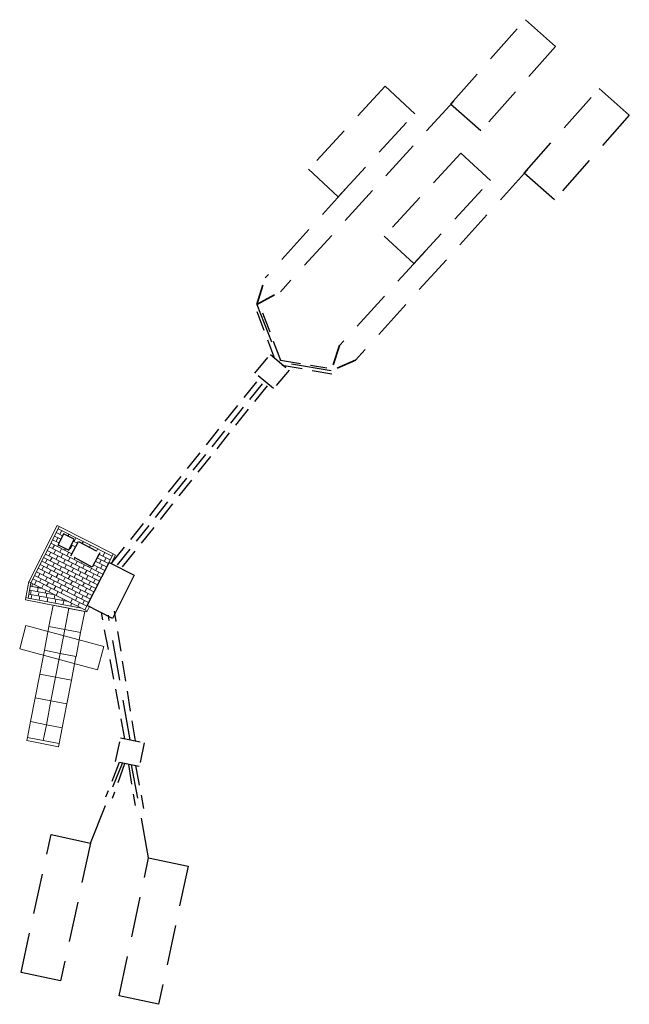
# Model space of a CAD drawing. Units: millimetres. Extents: x 8369939 to 8418089, y 5668399 to 5701593.
# Drawn here: x 8375165 to 8375180, y 5698029 to 5698054 of the extents above; entities that cross this region are included whole.
import ezdxf

# ---------------------------------------------------------------- set-up
doc = ezdxf.new("R2010")
doc.units = ezdxf.units.MM
doc.linetypes.add('2', pattern=[3, 2, -1])
doc.linetypes.add('DASHED', pattern=[0.75, 0.5, -0.25])
for name, color, linetype, lineweight in [('SZR__APM_Bruk', 7, 'Continuous', 9), ('SZR_APM', 30, 'DASHED', 30), ('SZR_Teletechnika', 30, 'DASHED', 35)]:
    doc.layers.add(name, color=color, linetype=linetype, lineweight=lineweight)

msp = doc.modelspace()

# ---------------------------------------------------------------- linework, layer by layer
at = {"layer": 'SZR__APM_Bruk', "color": 5, "linetype": 'ByBlock'}
for p, q in [((8375165.876, 5698041.263), (8375165.176, 5698039.872)), ((8375165.929, 5698041.236), (8375165.876, 5698041.263)), ((8375165.902, 5698041.182), (8375165.929, 5698041.236)), ((8375165.929, 5698041.236), (8375167.269, 5698040.559)), ((8375165.811, 5698041.001), (8375165.967, 5698040.922)), ((8375165.854, 5698040.868), (8375165.898, 5698040.957)), ((8375165.855, 5698041.089), (8375166.01, 5698041.01)), ((8375165.943, 5698041.044), (8375165.988, 5698041.134)), ((8375165.974, 5698040.917), (8375166.019, 5698041.006)), ((8375166.144, 5698041), (8375166.166, 5698041.043)), ((8375166.3, 5698040.864), (8375166.345, 5698040.953)), ((8375165.677, 5698040.735), (8375167.014, 5698040.059)), ((8375165.722, 5698040.824), (8375166.242, 5698040.562)), ((8375165.765, 5698040.691), (8375165.81, 5698040.78)), ((8375165.766, 5698040.912), (8375165.924, 5698040.832)), ((8375165.885, 5698040.74), (8375165.93, 5698040.829)), ((8375166.064, 5698040.65), (8375166.086, 5698040.695)), ((8375166.211, 5698040.687), (8375166.255, 5698040.777)), ((8375166.235, 5698040.787), (8375166.334, 5698040.737)), ((8375166.278, 5698040.875), (8375166.38, 5698040.823)), ((8375166.331, 5698040.736), (8375166.376, 5698040.826)), ((8375166.5, 5698040.817), (8375166.523, 5698040.863)), ((8375166.677, 5698040.724), (8375166.701, 5698040.772)), ((8375165.544, 5698040.47), (8375166.881, 5698039.795)), ((8375165.588, 5698040.558), (8375166.925, 5698039.882)), ((8375165.633, 5698040.647), (8375166.97, 5698039.972)), ((8375165.676, 5698040.514), (8375165.72, 5698040.603)), ((8375165.707, 5698040.386), (8375165.752, 5698040.475)), ((8375165.796, 5698040.563), (8375165.841, 5698040.652)), ((8375165.854, 5698040.424), (8375165.899, 5698040.513)), ((8375165.943, 5698040.6), (8375165.988, 5698040.69)), ((8375165.974, 5698040.473), (8375166.019, 5698040.562)), ((8375166.122, 5698040.51), (8375166.167, 5698040.6)), ((8375166.153, 5698040.383), (8375166.198, 5698040.472)), ((8375166.242, 5698040.559), (8375166.287, 5698040.649)), ((8375166.3, 5698040.42), (8375166.32, 5698040.46)), ((8375166.854, 5698040.63), (8375166.88, 5698040.682)), ((8375166.866, 5698040.466), (8375166.911, 5698040.555)), ((8375166.87, 5698040.466), (8375167.148, 5698040.326)), ((8375166.916, 5698040.553), (8375167.192, 5698040.413)), ((8375167.014, 5698040.503), (8375167.059, 5698040.592)), ((8375167.045, 5698040.376), (8375167.09, 5698040.465)), ((8375167.322, 5698040.532), (8375167.216, 5698040.325)), ((8375167.242, 5698040.506), (8375167.269, 5698040.559)), ((8375167.269, 5698040.559), (8375167.322, 5698040.532)), ((8375165.41, 5698040.204), (8375166.747, 5698039.529)), ((8375165.455, 5698040.294), (8375166.792, 5698039.618)), ((8375165.498, 5698040.16), (8375165.543, 5698040.249)), ((8375165.499, 5698040.381), (8375166.836, 5698039.705)), ((8375165.587, 5698040.337), (8375165.631, 5698040.426)), ((8375165.618, 5698040.209), (8375165.663, 5698040.298)), ((8375165.765, 5698040.247), (8375165.81, 5698040.336)), ((8375165.797, 5698040.119), (8375165.842, 5698040.208)), ((8375165.885, 5698040.296), (8375165.93, 5698040.385)), ((8375165.944, 5698040.157), (8375165.988, 5698040.246)), ((8375166.033, 5698040.333), (8375166.077, 5698040.423)), ((8375166.064, 5698040.206), (8375166.109, 5698040.295)), ((8375166.211, 5698040.243), (8375166.256, 5698040.333)), ((8375166.242, 5698040.116), (8375166.287, 5698040.205)), ((8375166.331, 5698040.292), (8375166.376, 5698040.382)), ((8375166.389, 5698040.152), (8375166.434, 5698040.242)), ((8375166.479, 5698040.329), (8375166.497, 5698040.366)), ((8375166.51, 5698040.202), (8375166.554, 5698040.291)), ((8375166.657, 5698040.239), (8375166.674, 5698040.273)), ((8375166.777, 5698040.288), (8375166.822, 5698040.378)), ((8375166.777, 5698040.291), (8375167.059, 5698040.149)), ((8375166.823, 5698040.378), (8375167.103, 5698040.236)), ((8375166.836, 5698040.149), (8375166.881, 5698040.239)), ((8375166.925, 5698040.326), (8375166.969, 5698040.416)), ((8375166.956, 5698040.199), (8375167.001, 5698040.288)), ((8375165.321, 5698040.027), (8375166.658, 5698039.352)), ((8375165.366, 5698040.117), (8375166.703, 5698039.441)), ((8375165.409, 5698039.983), (8375165.453, 5698040.073)), ((8375165.529, 5698040.032), (8375165.574, 5698040.122)), ((8375165.587, 5698039.893), (8375165.632, 5698039.982)), ((8375165.676, 5698040.07), (8375165.721, 5698040.159)), ((8375165.707, 5698039.942), (8375165.752, 5698040.032)), ((8375165.855, 5698039.98), (8375165.9, 5698040.069)), ((8375165.975, 5698040.029), (8375166.02, 5698040.118)), ((8375166.033, 5698039.889), (8375166.078, 5698039.979)), ((8375166.122, 5698040.066), (8375166.167, 5698040.156)), ((8375166.154, 5698039.939), (8375166.199, 5698040.028)), ((8375166.3, 5698039.976), (8375166.345, 5698040.065)), ((8375166.421, 5698040.025), (8375166.465, 5698040.114)), ((8375166.479, 5698039.886), (8375166.524, 5698039.975)), ((8375166.568, 5698040.063), (8375166.613, 5698040.152)), ((8375166.599, 5698039.935), (8375166.644, 5698040.024)), ((8375166.688, 5698040.112), (8375166.733, 5698040.201)), ((8375166.747, 5698039.973), (8375166.792, 5698040.062)), ((8375166.867, 5698040.022), (8375166.912, 5698040.111)), ((8375165.099, 5698039.478), (8375165.176, 5698039.873)), ((8375165.23, 5698039.846), (8375165.176, 5698039.872)), ((8375165.277, 5698039.94), (8375166.614, 5698039.264)), ((8375165.32, 5698039.806), (8375165.364, 5698039.896)), ((8375165.44, 5698039.856), (8375165.485, 5698039.945)), ((8375165.498, 5698039.716), (8375165.543, 5698039.805)), ((8375165.618, 5698039.765), (8375165.663, 5698039.855)), ((8375165.766, 5698039.803), (8375165.81, 5698039.892)), ((8375165.797, 5698039.675), (8375165.842, 5698039.764)), ((8375165.886, 5698039.852), (8375165.931, 5698039.941)), ((8375165.944, 5698039.713), (8375165.989, 5698039.802)), ((8375166.064, 5698039.762), (8375166.109, 5698039.851)), ((8375166.212, 5698039.799), (8375166.256, 5698039.888)), ((8375166.243, 5698039.671), (8375166.287, 5698039.76)), ((8375166.332, 5698039.848), (8375166.377, 5698039.937)), ((8375166.39, 5698039.709), (8375166.435, 5698039.798)), ((8375166.51, 5698039.758), (8375166.555, 5698039.847)), ((8375166.658, 5698039.796), (8375166.703, 5698039.885)), ((8375166.689, 5698039.668), (8375166.734, 5698039.757)), ((8375166.778, 5698039.845), (8375166.823, 5698039.934)), ((8375165.099, 5698039.478), (8375165.09, 5698039.418)), ((8375165.158, 5698039.467), (8375165.099, 5698039.478)), ((8375165.677, 5698039.626), (8375165.721, 5698039.715)), ((8375165.855, 5698039.536), (8375165.9, 5698039.625)), ((8375165.975, 5698039.585), (8375166.02, 5698039.674)), ((8375166.122, 5698039.622), (8375166.167, 5698039.711)), ((8375166.301, 5698039.532), (8375166.346, 5698039.621)), ((8375166.332, 5698039.404), (8375166.377, 5698039.494)), ((8375166.421, 5698039.581), (8375166.466, 5698039.67)), ((8375166.48, 5698039.442), (8375166.525, 5698039.531)), ((8375166.569, 5698039.619), (8375166.614, 5698039.708)), ((8375166.6, 5698039.491), (8375166.645, 5698039.581)), ((8375165.09, 5698039.418), (8375166.613, 5698039.125)), ((8375166.212, 5698039.355), (8375166.257, 5698039.444)), ((8375166.391, 5698039.265), (8375166.436, 5698039.354)), ((8375166.511, 5698039.314), (8375166.556, 5698039.404)), ((8375166.619, 5698039.138), (8375166.677, 5698039.253)), ((8375166.623, 5698039.28), (8375166.677, 5698039.253)), ((8375166.568, 5698039.17), (8375166.619, 5698039.138)), ((8375166.619, 5698039.138), (8375166.613, 5698039.125)), ((8375165.144, 5698036.01), (8375165.128, 5698035.931)), ((8375165.914, 5698035.78), (8375165.128, 5698035.931)), ((8375165.929, 5698035.859), (8375165.914, 5698035.78))]:
    msp.add_line(p, q, dxfattribs=at)
at = {"layer": 'SZR__APM_Bruk', "color": 5}
for p, q in [((8375165.23, 5698039.846), (8375165.158, 5698039.467)), ((8375165.508, 5698039.706), (8375165.214, 5698039.762)), ((8375165.214, 5698039.762), (8375165.41, 5698039.725)), ((8375165.23, 5698039.846), (8375166.568, 5698039.173)), ((8375165.267, 5698039.827), (8375165.253, 5698039.754)), ((8375165.41, 5698039.725), (8375165.392, 5698039.626)), ((8375165.453, 5698039.734), (8375165.45, 5698039.717)), ((8375166.162, 5698039.377), (8375165.176, 5698039.566)), ((8375165.833, 5698039.542), (8375165.195, 5698039.664)), ((8375165.235, 5698039.656), (8375165.216, 5698039.558)), ((8375165.255, 5698039.551), (8375165.237, 5698039.452)), ((8375165.431, 5698039.619), (8375165.412, 5698039.521)), ((8375165.452, 5698039.513), (8375165.433, 5698039.415)), ((8375165.601, 5698039.659), (8375165.588, 5698039.589)), ((8375165.627, 5698039.581), (8375165.609, 5698039.483)), ((8375165.648, 5698039.475), (8375165.629, 5698039.377)), ((8375165.824, 5698039.544), (8375165.805, 5698039.445)), ((8375166.484, 5698039.215), (8375165.158, 5698039.467)), ((8375165.844, 5698039.438), (8375165.826, 5698039.34)), ((8375166.01, 5698039.454), (8375166.001, 5698039.408)), ((8375166.041, 5698039.401), (8375166.022, 5698039.302)), ((8375166.233, 5698039.341), (8375166.218, 5698039.265))]:
    msp.add_line(p, q, dxfattribs=at)
at = {"layer": 'SZR__APM_Bruk', "color": 5, "linetype": 'ByBlock'}
for points in [[(8375165.902, 5698041.182), (8375167.239, 5698040.507), (8375166.567, 5698039.17), (8375165.23, 5698039.846)], [(8375165.776, 5698039.29), (8375165.674, 5698038.759), (8375166.067, 5698038.684), (8375166.169, 5698039.214)], [(8375166.169, 5698039.211), (8375166.067, 5698038.684), (8375166.46, 5698038.608), (8375166.561, 5698039.135)], [(8375165.674, 5698038.759), (8375165.561, 5698038.17), (8375165.954, 5698038.094), (8375166.067, 5698038.684)], [(8375166.067, 5698038.684), (8375165.954, 5698038.094), (8375166.346, 5698038.019), (8375166.46, 5698038.608)], [(8375165.561, 5698038.17), (8375165.447, 5698037.581), (8375165.84, 5698037.505), (8375165.954, 5698038.094)], [(8375165.952, 5698038.095), (8375165.839, 5698037.505), (8375166.232, 5698037.43), (8375166.345, 5698038.019)], [(8375165.446, 5698037.581), (8375165.333, 5698036.992), (8375165.726, 5698036.916), (8375165.839, 5698037.505)], [(8375165.839, 5698037.505), (8375165.726, 5698036.916), (8375166.118, 5698036.841), (8375166.232, 5698037.43)], [(8375165.333, 5698036.992), (8375165.219, 5698036.403), (8375165.612, 5698036.327), (8375165.726, 5698036.916)], [(8375165.726, 5698036.916), (8375165.612, 5698036.327), (8375166.005, 5698036.251), (8375166.118, 5698036.841)], [(8375165.219, 5698036.403), (8375165.144, 5698036.01), (8375165.536, 5698035.934), (8375165.612, 5698036.327)], [(8375165.612, 5698036.327), (8375165.536, 5698035.934), (8375165.929, 5698035.859), (8375166.005, 5698036.251)]]:
    msp.add_lwpolyline(points, close=True, dxfattribs=at)
at = {"layer": 'SZR__APM_Bruk', "color": 5, "linetype": '2'}
msp.add_lwpolyline([(8375166.882, 5698037.69), (8375167.037, 5698038.269), (8375165.105, 5698038.786), (8375164.95, 5698038.206)], close=True, dxfattribs=at)
at = {"layer": 'SZR_APM', "ltscale": 2}
for p, q in [((8375175.712, 5698051.786), (8375171.415, 5698047.059)), ((8375177.54, 5698050.08), (8375173.277, 5698045.365)), ((8375173.128, 5698049.715), (8375171.037, 5698047.401)), ((8375175.001, 5698048.06), (8375172.877, 5698045.723)), ((8375170.827, 5698046.746), (8375171.384, 5698045.315)), ((8375172.671, 5698045.1), (8375171.384, 5698045.315)), ((8375167.689, 5698035.952), (8375167.148, 5698039.042)), ((8375166.708, 5698033.392), (8375167.498, 5698035.376)), ((8375168.146, 5698033.027), (8375167.724, 5698035.332))]:
    msp.add_line(p, q, dxfattribs=at)
at = {"layer": 'SZR_APM', "color": 7}
for p, q in [((8375171.278, 5698045.394), (8375170.776, 5698046.734)), ((8375171.421, 5698045.358), (8375170.918, 5698046.698)), ((8375171.419, 5698045.361), (8375172.561, 5698045.171)), ((8375171.461, 5698045.239), (8375172.73, 5698045.017)), ((8375167.237, 5698040.335), (8375170.851, 5698044.855)), ((8375167.501, 5698040.24), (8375171.115, 5698044.76)), ((8375167.559, 5698035.978), (8375166.977, 5698039.11)), ((8375167.818, 5698035.925), (8375167.302, 5698039.142)), ((8375167.416, 5698035.388), (8375167.08, 5698034.528)), ((8375167.552, 5698035.355), (8375167.242, 5698034.499)), ((8375167.644, 5698035.343), (8375167.812, 5698034.32)), ((8375167.821, 5698035.315), (8375168.021, 5698034.249))]:
    msp.add_line(p, q, dxfattribs=at)
at = {"layer": 'SZR_APM'}
msp.add_line((8375167.378, 5698040.289), (8375170.992, 5698044.81), dxfattribs=at)
at = {"layer": 'SZR_APM', "ltscale": 2}
for points in [[(8375175.63, 5698051.708), (8375177.486, 5698053.804), (8375178.235, 5698053.142), (8375176.379, 5698051.046)], [(8375174.012, 5698052.152), (8375172.113, 5698050.095), (8375172.847, 5698049.415), (8375174.746, 5698051.473)], [(8375177.458, 5698050.002), (8375179.314, 5698052.099), (8375180.063, 5698051.437), (8375178.207, 5698049.34)], [(8375175.885, 5698050.496), (8375173.986, 5698048.439), (8375174.72, 5698047.76), (8375176.619, 5698049.817)], [(8375164.983, 5698030.182), (8375165.731, 5698033.602), (8375166.708, 5698033.392), (8375165.961, 5698029.973)], [(8375167.417, 5698029.604), (8375168.146, 5698033.027), (8375169.124, 5698032.818), (8375168.395, 5698029.395)]]:
    msp.add_lwpolyline(points, close=True, dxfattribs=at)
at = {"layer": 'SZR_APM'}
for points in [[(8375171.168, 5698045.503), (8375171.628, 5698045.118), (8375171.243, 5698044.658), (8375170.783, 5698045.043)], [(8375166.404, 5698040.868), (8375166.934, 5698040.588), (8375166.747, 5698040.234), (8375166.217, 5698040.514)], [(8375167.449, 5698036.001), (8375168.037, 5698035.88), (8375167.916, 5698035.292), (8375167.329, 5698035.413)]]:
    msp.add_lwpolyline(points, close=True, dxfattribs=at)
at = {"layer": 'SZR_APM', "color": 1, "linetype": 'ByBlock'}
msp.add_lwpolyline([(8375165.901, 5698040.785), (8375166.171, 5698040.654), (8375166.302, 5698040.924), (8375166.032, 5698041.055)], close=True, dxfattribs=at)
at = {"layer": 'SZR_APM', "linetype": 'ByBlock'}
msp.add_lwpolyline([(8375166.623, 5698039.28), (8375167.168, 5698040.349), (8375167.792, 5698040.031), (8375167.247, 5698038.962)], close=True, dxfattribs=at)
at = {"layer": 'SZR_Teletechnika'}
for p, q in [((8375170.827, 5698046.746), (8375171.036, 5698047.403)), ((8375170.827, 5698046.746), (8375171.415, 5698047.059)), ((8375172.877, 5698045.723), (8375172.671, 5698045.1)), ((8375173.277, 5698045.365), (8375172.671, 5698045.1))]:
    msp.add_line(p, q, dxfattribs=at)

doc.saveas('drawing.dxf')
